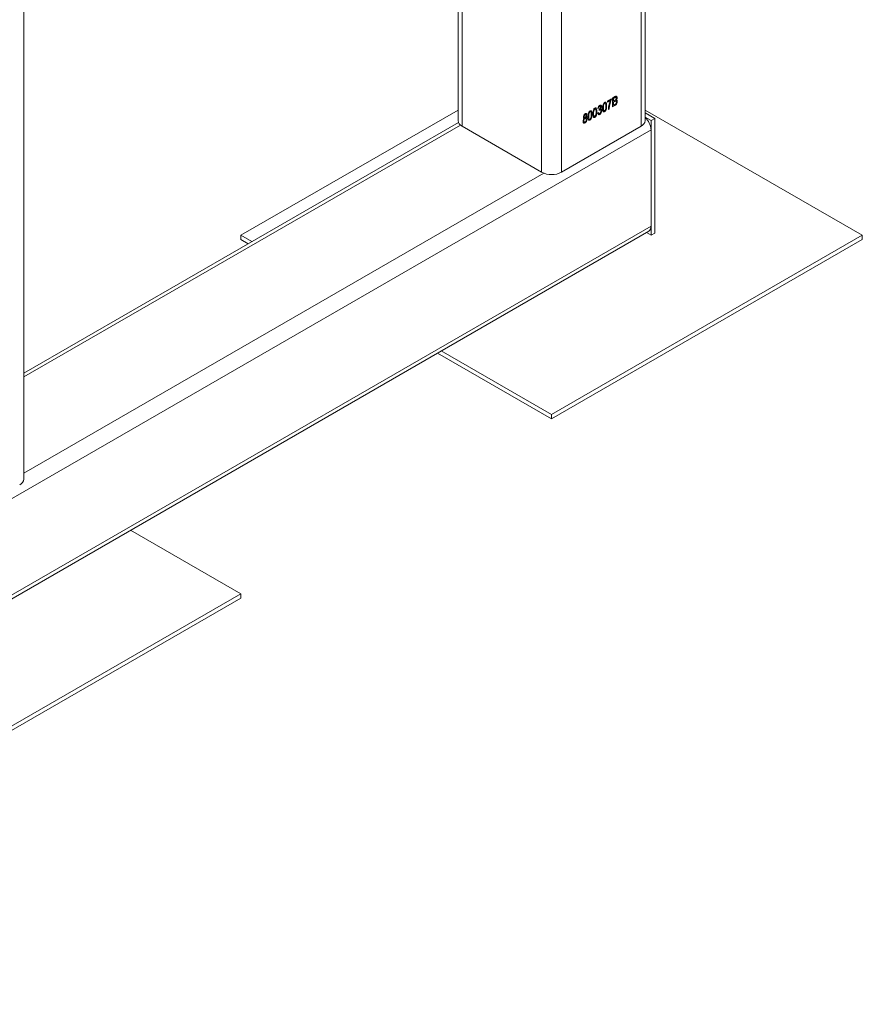
# Model space of a CAD drawing. Units: millimetres. Extents: x 0 to 42, y -4.6 to 29.8.
# Drawn here: x 38.4 to 40, y 17.7 to 19.6 of the extents above; entities that cross this region are included whole.
import ezdxf

# ---------------------------------------------------------------- set-up
doc = ezdxf.new("R2010")
doc.units = ezdxf.units.MM

msp = doc.modelspace()

# ---------------------------------------------------------------- linework, layer by layer
at = {"color": 7, "linetype": 'Continuous', "lineweight": 18}
for p, q in [((39.63183, 19.39098), (39.63183, 25.01873)), ((39.43546, 24.92714), (39.43546, 19.29301)), ((39.47317, 24.92714), (39.47317, 19.29301)), ((38.45332, 18.71064), (38.45332, 24.33839)), ((39.2768, 20.77507), (39.2768, 19.39098)), ((39.57003, 19.43375), (39.57454, 19.43635)), ((39.57003, 19.41697), (39.57003, 19.43375)), ((39.57401, 19.43408), (39.57154, 19.43266)), ((39.57154, 19.43266), (39.57154, 19.42765)), ((39.54343, 19.41425), (39.54192, 19.41359)), ((39.56022, 19.42786), (39.56796, 19.43233)), ((39.56645, 19.4295), (39.56022, 19.4259)), ((39.56022, 19.4259), (39.56022, 19.42786)), ((39.56796, 19.43233), (39.56796, 19.43073)), ((39.5745, 19.41955), (39.57003, 19.41697)), ((39.57154, 19.42765), (39.57421, 19.42918)), ((39.57432, 19.42729), (39.57154, 19.42568)), ((39.57154, 19.42568), (39.57154, 19.4198)), ((39.57154, 19.4198), (39.57454, 19.42153)), ((39.2768, 19.41092), (38.86506, 19.17323)), ((39.54173, 19.40521), (39.54324, 19.4063)), ((39.54456, 19.41031), (39.54475, 19.4124)), ((39.54475, 19.4124), (39.54497, 19.4125)), ((39.56343, 19.41316), (39.56192, 19.41229)), ((40.04357, 19.17323), (39.63183, 19.41092)), ((39.63183, 19.40552), (39.64994, 19.39506)), ((39.63183, 19.39735), (39.64287, 19.39098)), ((39.27747, 19.38754), (38.45332, 18.91176)), ((39.28461, 19.38009), (39.43546, 19.29301)), ((39.47317, 19.29301), (39.62402, 19.38009)), ((39.64287, 19.39098), (39.64994, 19.39506)), ((39.64287, 19.39098), (39.64287, 19.17323)), ((39.64994, 19.39506), (39.64994, 19.17731)), ((37.09729, 17.90402), (39.64287, 19.37356)), ((39.64287, 19.19065), (39.64287, 19.37356)), ((37.09729, 17.72112), (39.64287, 19.19065)), ((37.09729, 17.7139), (39.63845, 19.18088)), ((38.86506, 19.17323), (38.88565, 19.16134)), ((38.86506, 19.16507), (38.86506, 19.17323)), ((39.45431, 18.83306), (40.04357, 19.17323)), ((39.64287, 19.17323), (39.63404, 19.17833)), ((39.64287, 19.17323), (39.64994, 19.17731)), ((40.04357, 19.16507), (40.04357, 19.17323)), ((38.86506, 19.16507), (38.87858, 19.15726)), ((39.45431, 18.8249), (40.04357, 19.16507)), ((39.23806, 18.94974), (39.45431, 18.8249)), ((39.24513, 18.95382), (39.45431, 18.83306)), ((39.45431, 18.8249), (39.45431, 18.83306)), ((38.86506, 18.49289), (38.65587, 18.61365)), ((38.2758, 18.15272), (38.86506, 18.49289)), ((38.2758, 18.14456), (38.86506, 18.48473)), ((38.86506, 18.48473), (38.86506, 18.49289))]:
    msp.add_line(p, q, dxfattribs=at)
at = {"color": 8, "linetype": 'Continuous', "lineweight": 18}
for p, q in [((39.62402, 24.81982), (39.62402, 19.38009)), ((39.28461, 20.77958), (39.28461, 19.38009)), ((38.45332, 18.90455), (39.28122, 19.38249)), ((38.45332, 18.72168), (39.43961, 19.29105))]:
    msp.add_line(p, q, dxfattribs=at)
at = {"color": 7, "linetype": 'Continuous', "lineweight": 18}
for centre, radius, start, end in [((39.60937, 19.37179), 0.03355, 3.01877, 47.977), ((39.29014, 19.39231), 0.01341, 185.6948, 245.62534), ((39.61848, 19.39231), 0.01341, 294.37466, 354.3052), ((39.45431, 19.3294), 0.04099, 242.60967, 297.39033), ((39.63242, 19.1895), 0.01052, 305.01333, 6.29885), ((38.43997, 18.71197), 0.01341, 294.37466, 354.3052)]:
    msp.add_arc(centre, radius, start, end, dxfattribs=at)
for points, knots in [([(39.57701, 19.43328), (39.577, 19.43359), (39.57697, 19.43419), (39.57659, 19.43484), (39.5756, 19.43507), (39.57467, 19.43449), (39.57401, 19.43408)], [0, 0, 0, 0, 0.1872168, 0.3738577, 0.5596918, 1, 1, 1, 1]), ([(39.57454, 19.43635), (39.57511, 19.43666), (39.57627, 19.43728), (39.57764, 19.43698), (39.57839, 19.43591), (39.57848, 19.43492), (39.57852, 19.43443)], [0, 0, 0, 0, 0.2808006, 0.5589677, 0.7794648, 1, 1, 1, 1]), ([(39.57569, 19.4302), (39.57592, 19.43044), (39.57637, 19.43092), (39.57694, 19.43206), (39.57698, 19.43282), (39.57701, 19.43328)], [0, 0, 0, 0, 0.2806462, 0.5605609, 1, 1, 1, 1]), ([(39.57852, 19.43443), (39.57843, 19.43358), (39.57828, 19.43206), (39.57732, 19.43062), (39.5769, 19.42998)], [0, 0, 0, 0, 0.5592413, 1, 1, 1, 1]), ([(39.53248, 19.40368), (39.53253, 19.40551), (39.5326, 19.40826), (39.53385, 19.41191), (39.53518, 19.41373), (39.53597, 19.41426), (39.53636, 19.41453)], [0, 0, 0, 0, 0.5008268, 0.7499663, 0.8749044, 1, 1, 1, 1]), ([(39.53636, 19.41453), (39.53666, 19.41468), (39.53726, 19.41498), (39.53826, 19.41501), (39.53874, 19.41457), (39.53903, 19.4143)], [0, 0, 0, 0, 0.2805363, 0.5607877, 1, 1, 1, 1]), ([(39.53903, 19.4143), (39.53945, 19.41331), (39.5402, 19.41154), (39.54021, 19.40918), (39.54022, 19.40814)], [0, 0, 0, 0, 0.5583328, 1, 1, 1, 1]), ([(39.54192, 19.41359), (39.54202, 19.41425), (39.54223, 19.41554), (39.54308, 19.41744), (39.54425, 19.41895), (39.54506, 19.41951), (39.54547, 19.41979)], [0, 0, 0, 0, 0.280681, 0.5599996, 0.7799415, 1, 1, 1, 1]), ([(39.54551, 19.41807), (39.5452, 19.41784), (39.54456, 19.41737), (39.54369, 19.41591), (39.54353, 19.41488), (39.54343, 19.41425)], [0, 0, 0, 0, 0.2800526, 0.5599026, 1, 1, 1, 1]), ([(39.54497, 19.4125), (39.54533, 19.41275), (39.54604, 19.41323), (39.54687, 19.41442), (39.54733, 19.41562), (39.54737, 19.41629), (39.54739, 19.41662)], [0, 0, 0, 0, 0.2801509, 0.5592967, 0.7793444, 1, 1, 1, 1]), ([(39.54547, 19.41979), (39.54601, 19.42001), (39.54707, 19.42046), (39.54819, 19.41986), (39.54881, 19.4188), (39.54887, 19.41786), (39.5489, 19.4174)], [0, 0, 0, 0, 0.2790548, 0.5587479, 0.7791879, 1, 1, 1, 1]), ([(39.54739, 19.41662), (39.54737, 19.41696), (39.54733, 19.41764), (39.54686, 19.41821), (39.54623, 19.41839), (39.54575, 19.41818), (39.54551, 19.41807)], [0, 0, 0, 0, 0.280461, 0.5598856, 0.7799956, 1, 1, 1, 1]), ([(39.5489, 19.4174), (39.54888, 19.417), (39.54883, 19.41621), (39.54836, 19.41464), (39.54768, 19.41364), (39.54726, 19.41303)], [0, 0, 0, 0, 0.2809982, 0.5617799, 1, 1, 1, 1]), ([(39.55097, 19.41435), (39.55102, 19.41619), (39.55109, 19.41894), (39.55234, 19.42259), (39.55368, 19.4244), (39.55446, 19.42493), (39.55485, 19.4252)], [0, 0, 0, 0, 0.5008268, 0.7499663, 0.8749044, 1, 1, 1, 1]), ([(39.55483, 19.40798), (39.55444, 19.4078), (39.55366, 19.40744), (39.55235, 19.40775), (39.55102, 19.40983), (39.55099, 19.41254), (39.55097, 19.41435)], [0, 0, 0, 0, 0.125012, 0.2500727, 0.4989529, 1, 1, 1, 1]), ([(39.55479, 19.42342), (39.5545, 19.42319), (39.55392, 19.42273), (39.55313, 19.42122), (39.5525, 19.4186), (39.55249, 19.41658), (39.55248, 19.41523)], [0, 0, 0, 0, 0.1239265, 0.2488895, 0.4982198, 1, 1, 1, 1]), ([(39.55248, 19.41523), (39.55249, 19.41387), (39.55249, 19.41184), (39.55315, 19.40993), (39.55399, 19.4094), (39.55458, 19.40963), (39.55488, 19.40975)], [0, 0, 0, 0, 0.5017734, 0.7508811, 0.8757789, 1, 1, 1, 1]), ([(39.5572, 19.41795), (39.5572, 19.41931), (39.55719, 19.42134), (39.55653, 19.42326), (39.55567, 19.42378), (39.55508, 19.42354), (39.55479, 19.42342)], [0, 0, 0, 0, 0.5017988, 0.7508916, 0.8757487, 1, 1, 1, 1]), ([(39.55871, 19.41882), (39.55866, 19.41698), (39.55859, 19.41423), (39.55734, 19.41058), (39.55601, 19.40877), (39.55522, 19.40824), (39.55483, 19.40798)], [0, 0, 0, 0, 0.5008044, 0.7499406, 0.874878, 1, 1, 1, 1]), ([(39.55485, 19.4252), (39.55515, 19.42535), (39.55575, 19.42565), (39.55675, 19.42568), (39.55723, 19.42524), (39.55752, 19.42497)], [0, 0, 0, 0, 0.2805363, 0.5607877, 1, 1, 1, 1]), ([(39.55488, 19.40975), (39.55517, 19.40997), (39.55575, 19.41043), (39.55655, 19.41195), (39.55719, 19.41457), (39.5572, 19.4166), (39.5572, 19.41795)], [0, 0, 0, 0, 0.1239826, 0.2489212, 0.4982533, 1, 1, 1, 1]), ([(39.55752, 19.42497), (39.55794, 19.42398), (39.55869, 19.42221), (39.5587, 19.41986), (39.55871, 19.41882)], [0, 0, 0, 0, 0.5583328, 1, 1, 1, 1]), ([(39.56192, 19.41229), (39.56205, 19.41382), (39.56231, 19.41689), (39.56364, 19.42272), (39.56538, 19.42693), (39.56645, 19.4295)], [0, 0, 0, 0, 0.28011436, 0.56046238, 1, 1, 1, 1]), ([(39.56796, 19.43073), (39.56725, 19.42906), (39.56584, 19.42573), (39.56416, 19.41974), (39.56371, 19.41565), (39.56343, 19.41316)], [0, 0, 0, 0, 0.28000148, 0.56031712, 1, 1, 1, 1]), ([(39.57421, 19.42918), (39.57449, 19.42935), (39.57499, 19.42964), (39.57548, 19.43003), (39.57569, 19.4302)], [0, 0, 0, 0, 0.5603258, 1, 1, 1, 1]), ([(39.57739, 19.42613), (39.57735, 19.42661), (39.57727, 19.42755), (39.57642, 19.42817), (39.57533, 19.42785), (39.57466, 19.42748), (39.57432, 19.42729)], [0, 0, 0, 0, 0.2800187, 0.5581572, 0.7784598, 1, 1, 1, 1]), ([(39.5789, 19.42701), (39.57884, 19.42623), (39.57873, 19.42466), (39.57764, 19.42219), (39.57604, 19.4205), (39.57502, 19.41987), (39.5745, 19.41955)], [0, 0, 0, 0, 0.2803571, 0.5592749, 0.7789123, 1, 1, 1, 1]), ([(39.57454, 19.42153), (39.57481, 19.42169), (39.57531, 19.42198), (39.57579, 19.4224), (39.576, 19.42259)], [0, 0, 0, 0, 0.5603573, 1, 1, 1, 1]), ([(39.576, 19.42259), (39.57624, 19.42287), (39.57674, 19.42345), (39.5773, 19.42476), (39.57736, 19.42561), (39.57739, 19.42613)], [0, 0, 0, 0, 0.2801682, 0.5601913, 1, 1, 1, 1]), ([(39.5769, 19.42998), (39.57726, 19.42995), (39.57797, 19.4299), (39.57876, 19.42888), (39.57885, 19.42772), (39.5789, 19.42701)], [0, 0, 0, 0, 0.2798669, 0.5602377, 1, 1, 1, 1]), ([(39.51399, 19.38955), (39.51402, 19.39007), (39.51406, 19.39112), (39.51457, 19.39273), (39.51536, 19.39416), (39.516, 19.39483), (39.51632, 19.39517)], [0, 0, 0, 0, 0.2804755, 0.5600958, 0.7800257, 1, 1, 1, 1]), ([(39.51456, 19.3976), (39.5146, 19.39823), (39.51467, 19.39949), (39.51548, 19.40141), (39.51661, 19.40298), (39.51743, 19.40355), (39.51785, 19.40384)], [0, 0, 0, 0, 0.280472, 0.5599997, 0.779941, 1, 1, 1, 1]), ([(39.51632, 19.39517), (39.51602, 19.39519), (39.51542, 19.39523), (39.51468, 19.39601), (39.5146, 19.397), (39.51456, 19.3976)], [0, 0, 0, 0, 0.2805595, 0.5606638, 1, 1, 1, 1]), ([(39.51783, 19.39511), (39.51745, 19.39482), (39.51667, 19.39422), (39.51569, 19.39239), (39.51557, 19.39117), (39.5155, 19.39043)], [0, 0, 0, 0, 0.2793609, 0.560297, 1, 1, 1, 1]), ([(39.51785, 19.4021), (39.51756, 19.40187), (39.51697, 19.40141), (39.51623, 19.40002), (39.51613, 19.39909), (39.51607, 19.39852)], [0, 0, 0, 0, 0.27937505, 0.56062195, 1, 1, 1, 1]), ([(39.51607, 19.39852), (39.51608, 19.39818), (39.51612, 19.39749), (39.51652, 19.39683), (39.51714, 19.39656), (39.51763, 19.39677), (39.51787, 19.39688)], [0, 0, 0, 0, 0.2806988, 0.5604087, 0.7804394, 1, 1, 1, 1]), ([(39.52022, 19.39308), (39.52019, 19.39353), (39.52014, 19.39441), (39.51957, 19.39521), (39.51877, 19.39552), (39.51814, 19.39525), (39.51783, 19.39511)], [0, 0, 0, 0, 0.2807535, 0.5603207, 0.7803822, 1, 1, 1, 1]), ([(39.51785, 19.40384), (39.51838, 19.40406), (39.51944, 19.40452), (39.52052, 19.40386), (39.52109, 19.40275), (39.52114, 19.40181), (39.52116, 19.40135)], [0, 0, 0, 0, 0.2790485, 0.5585314, 0.7790216, 1, 1, 1, 1]), ([(39.51965, 19.40048), (39.51963, 19.40082), (39.5196, 19.4015), (39.51917, 19.40212), (39.51857, 19.4024), (39.51809, 19.4022), (39.51785, 19.4021)], [0, 0, 0, 0, 0.28059902, 0.56045278, 0.78051333, 1, 1, 1, 1]), ([(39.51787, 19.39688), (39.51816, 19.39711), (39.51876, 19.39757), (39.51951, 19.39897), (39.5196, 19.39991), (39.51965, 19.40048)], [0, 0, 0, 0, 0.2795605, 0.5604302, 1, 1, 1, 1]), ([(39.52116, 19.40135), (39.52114, 19.40095), (39.5211, 19.40014), (39.52062, 19.39853), (39.51987, 19.39755), (39.51941, 19.39695)], [0, 0, 0, 0, 0.2813452, 0.5620391, 1, 1, 1, 1]), ([(39.51941, 19.39695), (39.51981, 19.39696), (39.5206, 19.39696), (39.52157, 19.39598), (39.52167, 19.39473), (39.52173, 19.39396)], [0, 0, 0, 0, 0.2803554, 0.5604907, 1, 1, 1, 1]), ([(39.52324, 19.39834), (39.52328, 19.40017), (39.52336, 19.40292), (39.52461, 19.40658), (39.52594, 19.40839), (39.52672, 19.40892), (39.52711, 19.40919)], [0, 0, 0, 0, 0.5008268, 0.7499663, 0.8749044, 1, 1, 1, 1]), ([(39.5271, 19.39197), (39.52671, 19.39179), (39.52593, 19.39143), (39.52461, 19.39173), (39.52328, 19.39382), (39.52325, 19.39653), (39.52324, 19.39834)], [0, 0, 0, 0, 0.125012, 0.2500727, 0.4989529, 1, 1, 1, 1]), ([(39.52705, 19.40741), (39.52676, 19.40718), (39.52618, 19.40672), (39.52539, 19.40521), (39.52476, 19.40259), (39.52475, 19.40057), (39.52475, 19.39922)], [0, 0, 0, 0, 0.1239265, 0.2488895, 0.4982198, 1, 1, 1, 1]), ([(39.52475, 19.39922), (39.52475, 19.39786), (39.52476, 19.39583), (39.52541, 19.39392), (39.52626, 19.39339), (39.52685, 19.39362), (39.52714, 19.39373)], [0, 0, 0, 0, 0.50177336, 0.75088108, 0.87577893, 1, 1, 1, 1]), ([(39.52946, 19.40194), (39.52946, 19.4033), (39.52945, 19.40533), (39.5288, 19.40725), (39.52794, 19.40777), (39.52735, 19.40753), (39.52705, 19.40741)], [0, 0, 0, 0, 0.5017988, 0.75089163, 0.87574874, 1, 1, 1, 1]), ([(39.53097, 19.4028), (39.53092, 19.40097), (39.53085, 19.39822), (39.52961, 19.39457), (39.52827, 19.39276), (39.52749, 19.39223), (39.5271, 19.39197)], [0, 0, 0, 0, 0.5008044, 0.7499406, 0.874878, 1, 1, 1, 1]), ([(39.52711, 19.40919), (39.52742, 19.40934), (39.52802, 19.40964), (39.52902, 19.40967), (39.5295, 19.40923), (39.52979, 19.40896)], [0, 0, 0, 0, 0.2805363, 0.5607877, 1, 1, 1, 1]), ([(39.52714, 19.39373), (39.52743, 19.39396), (39.52801, 19.39442), (39.52881, 19.39594), (39.52945, 19.39856), (39.52946, 19.40059), (39.52946, 19.40194)], [0, 0, 0, 0, 0.1239826, 0.2489212, 0.4982533, 1, 1, 1, 1]), ([(39.52979, 19.40896), (39.53021, 19.40797), (39.53096, 19.4062), (39.53097, 19.40384), (39.53097, 19.4028)], [0, 0, 0, 0, 0.5583328, 1, 1, 1, 1]), ([(39.53634, 19.3973), (39.53595, 19.39712), (39.53517, 19.39677), (39.53386, 19.39707), (39.53252, 19.39916), (39.5325, 19.40187), (39.53248, 19.40368)], [0, 0, 0, 0, 0.125012, 0.2500727, 0.4989529, 1, 1, 1, 1]), ([(39.5363, 19.41275), (39.53601, 19.41252), (39.53543, 19.41206), (39.53464, 19.41054), (39.53401, 19.40792), (39.534, 19.4059), (39.53399, 19.40455)], [0, 0, 0, 0, 0.1239265, 0.2488895, 0.4982198, 1, 1, 1, 1]), ([(39.53399, 19.40455), (39.534, 19.4032), (39.534, 19.40117), (39.53466, 19.39926), (39.5355, 19.39872), (39.53609, 19.39896), (39.53639, 19.39907)], [0, 0, 0, 0, 0.5017734, 0.7508811, 0.8757789, 1, 1, 1, 1]), ([(39.53871, 19.40728), (39.5387, 19.40864), (39.5387, 19.41067), (39.53804, 19.41259), (39.53718, 19.4131), (39.53659, 19.41287), (39.5363, 19.41275)], [0, 0, 0, 0, 0.5017988, 0.7508916, 0.8757487, 1, 1, 1, 1]), ([(39.54022, 19.40814), (39.54017, 19.40631), (39.54009, 19.40356), (39.53885, 19.39991), (39.53752, 19.3981), (39.53673, 19.39757), (39.53634, 19.3973)], [0, 0, 0, 0, 0.5008044, 0.7499406, 0.874878, 1, 1, 1, 1]), ([(39.53639, 19.39907), (39.53668, 19.3993), (39.53726, 19.39976), (39.53806, 19.40127), (39.5387, 19.4039), (39.5387, 19.40592), (39.53871, 19.40728)], [0, 0, 0, 0, 0.1239826, 0.24892118, 0.49825332, 1, 1, 1, 1]), ([(39.54549, 19.40259), (39.54491, 19.40235), (39.54376, 19.40186), (39.54218, 19.40272), (39.5419, 19.40426), (39.54173, 19.40521)], [0, 0, 0, 0, 0.2799899, 0.5605586, 1, 1, 1, 1]), ([(39.54324, 19.4063), (39.54339, 19.40552), (39.5436, 19.40445), (39.54463, 19.40395), (39.54522, 19.40421), (39.54552, 19.40434)], [0, 0, 0, 0, 0.5596241, 0.779834, 1, 1, 1, 1]), ([(39.5456, 19.41114), (39.5454, 19.41101), (39.54505, 19.41077), (39.54471, 19.41045), (39.54456, 19.41031)], [0, 0, 0, 0, 0.5596945, 1, 1, 1, 1]), ([(39.54946, 19.41015), (39.54942, 19.40939), (39.54932, 19.40787), (39.54832, 19.40556), (39.54699, 19.40364), (39.54599, 19.40294), (39.54549, 19.40259)], [0, 0, 0, 0, 0.2804019, 0.5599334, 0.7800576, 1, 1, 1, 1]), ([(39.54552, 19.40434), (39.54592, 19.40466), (39.54672, 19.40529), (39.54775, 19.4072), (39.54788, 19.40848), (39.54795, 19.40926)], [0, 0, 0, 0, 0.2792491, 0.5603806, 1, 1, 1, 1]), ([(39.54795, 19.40926), (39.54793, 19.40969), (39.54788, 19.41055), (39.54731, 19.41131), (39.54651, 19.41156), (39.5459, 19.41128), (39.5456, 19.41114)], [0, 0, 0, 0, 0.28058442, 0.56006792, 0.78005461, 1, 1, 1, 1]), ([(39.54726, 19.41303), (39.54766, 19.41307), (39.54845, 19.41315), (39.54929, 19.41207), (39.5494, 19.41088), (39.54946, 19.41015)], [0, 0, 0, 0, 0.27966517, 0.55981037, 1, 1, 1, 1]), ([(39.51787, 19.38664), (39.51725, 19.38638), (39.51601, 19.38585), (39.51472, 19.38659), (39.51407, 19.38791), (39.51402, 19.389), (39.51399, 19.38955)], [0, 0, 0, 0, 0.279054, 0.5584782, 0.7789969, 1, 1, 1, 1]), ([(39.5155, 19.39043), (39.51553, 19.38998), (39.51558, 19.3891), (39.51613, 19.38829), (39.51694, 19.38798), (39.51756, 19.38825), (39.51787, 19.38838)], [0, 0, 0, 0, 0.2807262, 0.5603973, 0.7804346, 1, 1, 1, 1]), ([(39.52173, 19.39396), (39.52168, 19.39322), (39.52159, 19.39175), (39.52063, 19.38949), (39.51932, 19.38764), (39.51835, 19.38697), (39.51787, 19.38664)], [0, 0, 0, 0, 0.2804075, 0.5599163, 0.7798996, 1, 1, 1, 1]), ([(39.51787, 19.38838), (39.51826, 19.38868), (39.51904, 19.38927), (39.5198, 19.3907), (39.52017, 19.39199), (39.5202, 19.39272), (39.52022, 19.39308)], [0, 0, 0, 0, 0.2785294, 0.558208, 0.7788794, 1, 1, 1, 1])]:
    msp.add_open_spline(points, degree=3, knots=knots, dxfattribs=at)

doc.saveas('drawing.dxf')
